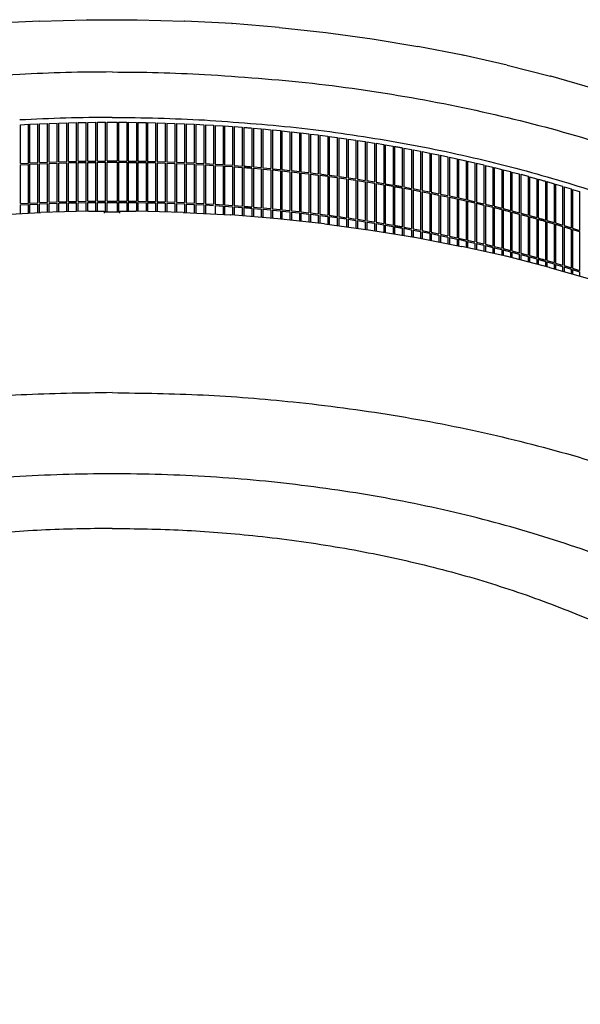
# Model space of a CAD drawing. Units: millimetres. Extents: x 956 to 9484, y -7553 to -1590.
# Drawn here: x 2073 to 2356, y -3844 to -3347 of the extents above; entities that cross this region are included whole.
import ezdxf

# ---------------------------------------------------------------- set-up
doc = ezdxf.new("R2010")
doc.units = ezdxf.units.MM

msp = doc.modelspace()

# ---------------------------------------------------------------- linework, layer by layer
at = {"color": 2, "linetype": 'Continuous'}
for p, q in [((2083.16, -3347.73), (2059.33, -3349.02)), ((2083.24, -3347.72), (2083.16, -3347.73)), ((2083.24, -3347.72), (2107.2, -3347.07)), ((2107.24, -3347.07), (2107.16, -3347.07)), ((2107.2, -3347.07), (2119.89, -3347.06)), ((2107.2, -3347.07), (2107.2, -3347.07)), ((2107.2, -3347.07), (2107.2, -3347.07)), ((2119.89, -3347.06), (2132.58, -3347.07)), ((2132.62, -3347.07), (2132.54, -3347.07)), ((2132.58, -3347.07), (2132.58, -3347.07)), ((2132.58, -3347.07), (2132.58, -3347.07)), ((2132.58, -3347.07), (2156.53, -3347.72)), ((2156.61, -3347.73), (2156.53, -3347.72)), ((2180.45, -3349.02), (2156.61, -3347.73)), ((2180.45, -3349.02), (2180.53, -3349.03)), ((2204.24, -3350.96), (2180.53, -3349.03)), ((2204.32, -3350.96), (2227.84, -3353.52)), ((2227.92, -3353.53), (2251.22, -3356.72)), ((2251.3, -3356.73), (2251.22, -3356.72)), ((2251.3, -3356.73), (2274.31, -3360.53)), ((2274.31, -3360.53), (2274.39, -3360.55)), ((2297.08, -3364.96), (2274.39, -3360.55)), ((2319.47, -3369.99), (2297.16, -3364.97)), ((2319.54, -3370), (2319.47, -3369.99)), ((2319.54, -3370), (2319.47, -3369.99)), ((2319.54, -3370), (2341.43, -3375.61)), ((2319.54, -3370), (2341.43, -3375.61)), ((2341.5, -3375.63), (2341.43, -3375.61)), ((2341.5, -3375.63), (2341.43, -3375.61)), ((2362.91, -3381.81), (2341.5, -3375.63)), ((2060.02, -3445.65), (2083.85, -3444.37)), ((2107.85, -3443.73), (2083.93, -3444.37)), ((2107.93, -3443.73), (2115.9, -3443.73)), ((2115.9, -3443.73), (2115.9, -3444.78)), ((2115.9, -3444.02), (2119.89, -3444.02)), ((2119.89, -3444.02), (2123.88, -3444.02)), ((2123.88, -3443.73), (2131.85, -3443.73)), ((2123.88, -3444.78), (2123.88, -3443.73)), ((2155.84, -3444.37), (2131.93, -3443.73)), ((2155.92, -3444.37), (2179.76, -3445.65)), ((2203.55, -3447.57), (2179.84, -3445.65)), ((2227.17, -3450.11), (2203.63, -3447.57)), ((2227.25, -3450.12), (2250.55, -3453.29)), ((2250.63, -3453.3), (2273.65, -3457.09)), ((2273.73, -3457.1), (2296.43, -3461.5)), ((2318.83, -3466.51), (2296.51, -3461.51)), ((2340.8, -3472.11), (2318.9, -3466.53)), ((2340.88, -3472.13), (2362.3, -3478.29))]:
    msp.add_line(p, q, dxfattribs=at)
at = {"color": 6, "linetype": 'Continuous'}
for p, q in [((2227.92, -3353.53), (2227.84, -3353.52)), ((2073.55, -3400.07), (2077.59, -3399.86)), ((2073.55, -3419.67), (2073.55, -3400.07)), ((2077.59, -3419.45), (2077.59, -3399.86)), ((2078.4, -3399.82), (2082.46, -3399.63)), ((2078.4, -3419.41), (2078.4, -3399.82)), ((2082.46, -3419.22), (2082.46, -3399.63)), ((2083.27, -3399.59), (2087.32, -3399.43)), ((2083.27, -3419.19), (2083.27, -3399.59)), ((2087.32, -3419.02), (2087.32, -3399.43)), ((2088.13, -3399.4), (2092.19, -3399.25)), ((2088.13, -3418.99), (2088.13, -3399.4)), ((2092.19, -3418.85), (2092.19, -3399.25)), ((2093, -3399.23), (2097.06, -3399.11)), ((2093, -3418.82), (2093, -3399.23)), ((2097.06, -3418.7), (2097.06, -3399.11)), ((2097.88, -3399.09), (2101.94, -3398.99)), ((2097.88, -3418.68), (2097.88, -3399.09)), ((2101.94, -3418.59), (2101.94, -3398.99)), ((2102.75, -3398.97), (2106.82, -3398.9)), ((2102.77, -3399.27), (2102.75, -3398.97)), ((2102.75, -3418.57), (2102.75, -3398.97)), ((2106.82, -3418.5), (2106.82, -3398.9)), ((2107.63, -3398.89), (2111.69, -3398.84)), ((2107.64, -3399.18), (2107.63, -3398.89)), ((2107.63, -3418.49), (2107.63, -3398.89)), ((2111.69, -3418.44), (2111.69, -3398.84)), ((2112.51, -3398.83), (2116.57, -3398.81)), ((2112.51, -3399.12), (2112.51, -3398.83)), ((2112.51, -3418.43), (2112.51, -3398.83)), ((2112.51, -3418.43), (2112.51, -3399.12)), ((2116.57, -3418.4), (2116.57, -3398.81)), ((2117.39, -3399.1), (2117.38, -3398.8)), ((2117.38, -3398.8), (2119.89, -3398.8)), ((2117.39, -3418.4), (2117.38, -3398.8)), ((2119.89, -3398.8), (2122.39, -3398.8)), ((2122.39, -3398.8), (2122.39, -3418.4)), ((2122.39, -3398.8), (2122.39, -3399.1)), ((2123.21, -3398.81), (2123.21, -3418.4)), ((2123.21, -3398.81), (2127.27, -3398.83)), ((2127.27, -3398.83), (2127.26, -3399.12)), ((2127.26, -3399.12), (2127.27, -3418.43)), ((2127.27, -3398.83), (2127.27, -3418.43)), ((2128.08, -3398.84), (2132.15, -3398.89)), ((2128.08, -3398.84), (2128.08, -3418.44)), ((2132.15, -3398.89), (2132.14, -3399.18)), ((2132.15, -3398.89), (2132.15, -3418.49)), ((2132.96, -3398.9), (2137.02, -3398.97)), ((2132.96, -3398.9), (2132.96, -3418.5)), ((2137.02, -3398.97), (2137.01, -3399.27)), ((2137.02, -3398.97), (2137.02, -3418.57)), ((2137.84, -3398.99), (2141.9, -3399.09)), ((2137.84, -3398.99), (2137.84, -3418.59)), ((2141.9, -3399.09), (2141.9, -3418.68)), ((2142.71, -3399.11), (2146.77, -3399.23)), ((2142.71, -3399.11), (2142.71, -3418.7)), ((2146.77, -3399.23), (2146.77, -3418.82)), ((2147.58, -3399.25), (2147.58, -3418.85)), ((2147.58, -3399.25), (2151.64, -3399.4)), ((2151.64, -3399.4), (2151.64, -3418.99)), ((2152.45, -3399.43), (2152.45, -3419.02)), ((2152.45, -3399.43), (2156.51, -3399.59)), ((2156.51, -3399.59), (2156.51, -3419.19)), ((2157.32, -3399.63), (2161.37, -3399.82)), ((2157.32, -3399.63), (2157.32, -3419.22)), ((2161.37, -3399.82), (2161.37, -3419.41)), ((2162.18, -3399.86), (2166.23, -3400.07)), ((2162.18, -3399.86), (2162.18, -3419.45)), ((2166.23, -3400.07), (2166.23, -3419.67)), ((2167.04, -3400.11), (2171.09, -3400.35)), ((2167.04, -3400.11), (2167.04, -3419.71)), ((2171.09, -3400.35), (2171.09, -3419.95)), ((2171.89, -3400.4), (2175.94, -3400.66)), ((2171.89, -3400.4), (2171.89, -3420)), ((2175.94, -3400.66), (2175.94, -3420.25)), ((2176.74, -3400.71), (2180.78, -3401)), ((2176.74, -3400.71), (2176.74, -3420.31)), ((2180.78, -3401), (2180.78, -3420.59)), ((2181.59, -3401.05), (2181.59, -3420.65)), ((2181.59, -3401.05), (2185.62, -3401.36)), ((2185.62, -3401.36), (2185.62, -3420.96)), ((2186.42, -3401.42), (2186.42, -3421.02)), ((2190.45, -3401.75), (2190.45, -3421.35)), ((2191.25, -3401.82), (2195.27, -3402.17)), ((2191.25, -3401.82), (2191.25, -3421.42)), ((2195.27, -3402.17), (2195.27, -3421.77)), ((2196.08, -3402.24), (2200.09, -3402.62)), ((2196.08, -3402.24), (2196.08, -3421.84)), ((2200.09, -3402.62), (2200.09, -3422.21)), ((2200.89, -3402.7), (2204.9, -3403.09)), ((2200.89, -3402.7), (2200.89, -3422.29)), ((2204.9, -3403.09), (2204.9, -3422.69)), ((2205.7, -3403.18), (2209.7, -3403.6)), ((2205.7, -3403.18), (2205.7, -3422.77)), ((2209.7, -3403.6), (2209.7, -3423.19)), ((2210.5, -3403.68), (2214.49, -3404.13)), ((2210.5, -3403.68), (2210.5, -3423.28)), ((2214.49, -3404.13), (2214.49, -3423.72)), ((2215.29, -3404.22), (2215.29, -3423.81)), ((2215.29, -3404.22), (2219.27, -3404.68)), ((2219.27, -3404.68), (2219.27, -3424.28)), ((2220.07, -3404.78), (2220.07, -3424.38)), ((2220.07, -3404.78), (2224.05, -3405.27)), ((2224.05, -3405.27), (2224.05, -3424.86)), ((2224.84, -3405.37), (2228.81, -3405.88)), ((2224.84, -3405.37), (2224.84, -3424.97)), ((2228.81, -3405.88), (2228.81, -3425.48)), ((2229.6, -3405.99), (2233.56, -3406.52)), ((2229.6, -3405.99), (2229.6, -3425.58)), ((2233.56, -3406.52), (2233.56, -3426.12)), ((2234.35, -3406.63), (2238.3, -3407.19)), ((2234.35, -3406.63), (2234.35, -3426.23)), ((2238.3, -3407.19), (2238.3, -3426.78)), ((2239.09, -3407.3), (2243.03, -3407.88)), ((2239.09, -3407.3), (2239.09, -3426.9)), ((2243.03, -3407.88), (2243.03, -3427.48)), ((2243.81, -3408), (2247.74, -3408.6)), ((2243.81, -3408), (2243.81, -3427.6)), ((2247.74, -3408.6), (2247.74, -3428.2)), ((2248.53, -3408.73), (2248.53, -3428.32)), ((2248.53, -3408.73), (2252.45, -3409.35)), ((2252.45, -3409.35), (2252.45, -3428.95)), ((2253.23, -3409.48), (2253.23, -3429.08)), ((2253.23, -3409.48), (2257.14, -3410.13)), ((2257.14, -3410.13), (2257.14, -3429.73)), ((2257.92, -3410.26), (2261.81, -3410.93)), ((2257.92, -3410.26), (2257.92, -3429.86)), ((2261.81, -3410.93), (2261.81, -3430.53)), ((2262.59, -3411.07), (2262.59, -3430.66)), ((2266.47, -3411.76), (2266.47, -3431.36)), ((2267.25, -3411.9), (2271.12, -3412.62)), ((2267.25, -3411.9), (2267.25, -3431.5)), ((2271.12, -3412.62), (2271.12, -3432.21)), ((2271.9, -3412.76), (2275.76, -3413.5)), ((2271.9, -3412.76), (2271.9, -3432.36)), ((2275.76, -3413.5), (2275.76, -3433.1)), ((2276.53, -3413.65), (2280.37, -3414.41)), ((2276.53, -3413.65), (2276.53, -3433.25)), ((2280.37, -3414.41), (2280.37, -3434.01)), ((2281.14, -3414.56), (2284.97, -3415.35)), ((2281.14, -3414.56), (2281.14, -3434.16)), ((2284.97, -3415.35), (2284.97, -3434.94)), ((2285.74, -3415.5), (2289.56, -3416.31)), ((2285.74, -3415.5), (2285.74, -3435.1)), ((2073.55, -3419.67), (2077.59, -3419.45)), ((2073.55, -3420.32), (2077.59, -3420.11)), ((2073.55, -3439.92), (2073.55, -3420.32)), ((2077.59, -3439.7), (2077.59, -3420.11)), ((2078.4, -3419.41), (2082.46, -3419.22)), ((2078.4, -3420.07), (2082.46, -3419.88)), ((2078.4, -3439.66), (2078.4, -3420.07)), ((2082.46, -3439.47), (2082.46, -3419.88)), ((2083.27, -3419.19), (2087.32, -3419.02)), ((2083.27, -3419.84), (2087.32, -3419.68)), ((2083.27, -3439.44), (2083.27, -3419.84)), ((2087.32, -3439.27), (2087.32, -3419.68)), ((2088.13, -3418.99), (2092.19, -3418.85)), ((2088.13, -3419.65), (2092.19, -3419.5)), ((2088.13, -3439.24), (2088.13, -3419.65)), ((2092.19, -3439.1), (2092.19, -3419.5)), ((2093, -3418.82), (2097.06, -3418.7)), ((2093, -3419.48), (2097.06, -3419.36)), ((2093, -3439.07), (2093, -3419.48)), ((2097.06, -3438.95), (2097.06, -3419.36)), ((2097.88, -3418.68), (2101.94, -3418.59)), ((2097.88, -3419.34), (2101.94, -3419.24)), ((2097.88, -3438.93), (2097.88, -3419.34)), ((2101.94, -3438.84), (2101.94, -3419.24)), ((2102.75, -3418.57), (2106.82, -3418.5)), ((2102.75, -3419.22), (2106.82, -3419.15)), ((2102.75, -3438.82), (2102.75, -3419.22)), ((2106.82, -3438.75), (2106.82, -3419.15)), ((2107.63, -3418.49), (2111.69, -3418.44)), ((2107.63, -3419.14), (2111.69, -3419.09)), ((2107.63, -3438.73), (2107.63, -3419.14)), ((2111.69, -3438.69), (2111.69, -3419.09)), ((2112.51, -3418.43), (2116.57, -3418.4)), ((2112.51, -3419.08), (2116.57, -3419.06)), ((2112.51, -3438.68), (2112.51, -3419.08)), ((2116.57, -3438.65), (2116.57, -3419.06)), ((2117.39, -3438.65), (2117.38, -3419.05)), ((2117.39, -3419.34), (2117.38, -3419.05)), ((2117.38, -3419.05), (2119.89, -3419.05)), ((2117.39, -3418.4), (2119.89, -3418.4)), ((2117.39, -3438.65), (2117.39, -3419.34)), ((2119.89, -3418.4), (2122.39, -3418.4)), ((2119.89, -3419.05), (2122.39, -3419.05)), ((2122.39, -3419.05), (2122.39, -3419.34)), ((2122.39, -3419.05), (2122.39, -3438.65)), ((2122.39, -3419.34), (2122.39, -3438.65)), ((2123.21, -3418.4), (2127.27, -3418.43)), ((2123.21, -3419.06), (2127.27, -3419.08)), ((2123.21, -3419.06), (2123.21, -3438.65)), ((2127.27, -3419.08), (2127.27, -3438.68)), ((2128.08, -3418.44), (2132.15, -3418.49)), ((2128.08, -3419.09), (2132.15, -3419.14)), ((2128.08, -3419.09), (2128.08, -3438.69)), ((2132.15, -3419.14), (2132.15, -3438.73)), ((2132.96, -3418.5), (2137.02, -3418.57)), ((2132.96, -3419.15), (2137.02, -3419.22)), ((2132.96, -3419.15), (2132.96, -3438.75)), ((2137.02, -3419.22), (2137.02, -3438.82)), ((2137.84, -3418.59), (2141.9, -3418.68)), ((2137.84, -3419.24), (2141.9, -3419.34)), ((2137.84, -3419.24), (2137.84, -3438.84)), ((2141.9, -3419.34), (2141.9, -3438.93)), ((2142.71, -3418.7), (2146.77, -3418.82)), ((2142.71, -3419.36), (2146.77, -3419.48)), ((2142.71, -3419.36), (2142.71, -3438.95)), ((2146.77, -3419.48), (2146.77, -3439.07)), ((2147.58, -3418.85), (2151.64, -3418.99)), ((2147.58, -3419.5), (2151.64, -3419.65)), ((2147.58, -3419.5), (2147.58, -3439.1)), ((2151.64, -3419.65), (2151.64, -3439.24)), ((2152.45, -3419.02), (2156.51, -3419.19)), ((2152.45, -3419.68), (2156.51, -3419.84)), ((2152.45, -3419.68), (2152.45, -3439.27)), ((2156.51, -3419.84), (2156.51, -3439.44)), ((2157.32, -3419.22), (2161.37, -3419.41)), ((2157.32, -3419.88), (2161.37, -3420.07)), ((2157.32, -3419.88), (2157.32, -3439.47)), ((2161.37, -3420.07), (2161.37, -3439.66)), ((2162.18, -3419.45), (2166.23, -3419.67)), ((2162.18, -3420.11), (2166.23, -3420.32)), ((2162.18, -3420.11), (2162.18, -3439.7)), ((2166.23, -3420.32), (2166.23, -3439.92)), ((2167.04, -3419.71), (2171.09, -3419.95)), ((2167.04, -3420.36), (2171.09, -3420.6)), ((2167.04, -3420.36), (2167.04, -3439.96)), ((2171.89, -3420), (2175.94, -3420.25)), ((2176.74, -3420.31), (2180.78, -3420.59)), ((2289.56, -3416.31), (2289.56, -3435.9)), ((2290.32, -3416.47), (2294.13, -3417.3)), ((2290.32, -3416.47), (2290.32, -3436.07)), ((2294.13, -3417.3), (2294.13, -3436.89)), ((2294.89, -3417.46), (2298.68, -3418.31)), ((2294.89, -3417.46), (2294.89, -3437.06)), ((2298.68, -3418.31), (2298.68, -3437.91)), ((2299.44, -3418.48), (2303.21, -3419.35)), ((2299.44, -3418.48), (2299.44, -3438.08)), ((2303.21, -3419.35), (2303.21, -3438.95)), ((2303.97, -3419.53), (2307.73, -3420.42)), ((2303.97, -3419.53), (2303.97, -3439.13)), ((2307.73, -3420.42), (2307.73, -3440.02)), ((2171.09, -3420.6), (2171.09, -3440.2)), ((2171.89, -3420.65), (2175.94, -3420.91)), ((2171.89, -3420.65), (2171.89, -3440.25)), ((2175.94, -3420.91), (2175.94, -3440.5)), ((2176.74, -3420.96), (2180.78, -3421.24)), ((2176.74, -3420.96), (2176.74, -3440.56)), ((2180.78, -3421.24), (2180.78, -3440.84)), ((2181.59, -3420.65), (2185.62, -3420.96)), ((2181.59, -3421.3), (2185.62, -3421.61)), ((2181.59, -3421.3), (2181.59, -3440.9)), ((2185.62, -3421.61), (2185.62, -3441.2)), ((2186.42, -3421.67), (2186.42, -3441.27)), ((2190.45, -3422), (2190.45, -3441.6)), ((2191.25, -3421.42), (2195.27, -3421.77)), ((2191.25, -3422.07), (2195.27, -3422.42)), ((2191.25, -3422.07), (2191.25, -3441.66)), ((2195.27, -3422.42), (2195.27, -3442.02)), ((2196.08, -3421.84), (2200.09, -3422.21)), ((2196.08, -3422.49), (2200.09, -3422.87)), ((2196.08, -3422.49), (2196.08, -3442.09)), ((2200.09, -3422.87), (2200.09, -3442.46)), ((2200.89, -3422.29), (2204.9, -3422.69)), ((2200.89, -3422.94), (2204.9, -3423.34)), ((2200.89, -3422.94), (2200.89, -3442.54)), ((2204.9, -3423.34), (2204.9, -3442.94)), ((2205.7, -3422.77), (2209.7, -3423.19)), ((2205.7, -3423.42), (2209.7, -3423.84)), ((2205.7, -3423.42), (2205.7, -3443.02)), ((2209.7, -3423.84), (2209.7, -3443.44)), ((2210.5, -3423.28), (2214.49, -3423.72)), ((2210.5, -3423.93), (2214.49, -3424.38)), ((2210.5, -3423.93), (2210.5, -3443.53)), ((2214.49, -3424.38), (2214.49, -3443.97)), ((2215.29, -3423.81), (2219.27, -3424.28)), ((2215.29, -3424.47), (2219.27, -3424.93)), ((2215.29, -3424.47), (2215.29, -3444.06)), ((2219.27, -3424.93), (2219.27, -3444.53)), ((2220.07, -3424.38), (2224.05, -3424.86)), ((2220.07, -3425.03), (2224.05, -3425.52)), ((2220.07, -3425.03), (2220.07, -3444.62)), ((2224.84, -3424.97), (2228.81, -3425.48)), ((2308.48, -3420.6), (2308.48, -3440.2)), ((2308.48, -3420.6), (2312.22, -3421.51)), ((2312.22, -3421.51), (2312.22, -3441.11)), ((2312.97, -3421.7), (2316.7, -3422.63)), ((2312.97, -3421.7), (2312.97, -3441.29)), ((2316.7, -3422.63), (2316.7, -3442.23)), ((2317.45, -3422.82), (2321.16, -3423.78)), ((2317.45, -3422.82), (2317.45, -3442.42)), ((2321.16, -3423.78), (2321.16, -3443.37)), ((2321.9, -3423.97), (2325.6, -3424.95)), ((2321.9, -3423.97), (2321.9, -3443.57)), ((2325.6, -3424.95), (2325.6, -3444.54)), ((2326.33, -3425.14), (2330.01, -3426.14)), ((2326.33, -3425.14), (2326.33, -3444.74)), ((2224.05, -3425.52), (2224.05, -3445.11)), ((2224.84, -3425.62), (2228.81, -3426.13)), ((2224.84, -3425.62), (2224.84, -3445.21)), ((2228.81, -3426.13), (2228.81, -3445.73)), ((2229.6, -3425.58), (2233.56, -3426.12)), ((2229.6, -3426.24), (2233.56, -3426.77)), ((2229.6, -3426.24), (2229.6, -3445.83)), ((2233.56, -3426.77), (2233.56, -3446.37)), ((2234.35, -3426.23), (2238.3, -3426.78)), ((2234.35, -3426.88), (2238.3, -3427.44)), ((2234.35, -3426.88), (2234.35, -3446.48)), ((2238.3, -3427.44), (2238.3, -3447.03)), ((2239.09, -3426.9), (2243.03, -3427.48)), ((2239.09, -3427.55), (2243.03, -3428.13)), ((2239.09, -3427.55), (2239.09, -3447.15)), ((2243.03, -3428.13), (2243.03, -3447.73)), ((2243.81, -3427.6), (2247.74, -3428.2)), ((2243.81, -3428.25), (2247.74, -3428.85)), ((2243.81, -3428.25), (2243.81, -3447.85)), ((2247.74, -3428.85), (2247.74, -3448.45)), ((2248.53, -3428.32), (2252.45, -3428.95)), ((2248.53, -3428.98), (2252.45, -3429.6)), ((2248.53, -3428.98), (2248.53, -3448.57)), ((2252.45, -3429.6), (2252.45, -3449.2)), ((2253.23, -3429.08), (2257.14, -3429.73)), ((2253.23, -3429.73), (2257.14, -3430.38)), ((2253.23, -3429.73), (2253.23, -3449.33)), ((2257.14, -3430.38), (2257.14, -3449.97)), ((2257.92, -3429.86), (2261.81, -3430.53)), ((2330.01, -3426.14), (2330.01, -3445.74)), ((2330.75, -3426.34), (2330.75, -3445.94)), ((2330.75, -3426.34), (2334.41, -3427.36)), ((2334.41, -3427.36), (2334.41, -3446.96)), ((2335.14, -3427.57), (2335.14, -3447.17)), ((2338.79, -3428.61), (2338.79, -3448.21)), ((2339.51, -3428.82), (2339.51, -3448.42)), ((2339.51, -3428.82), (2343.14, -3429.88)), ((2343.14, -3429.88), (2343.14, -3449.48)), ((2343.86, -3430.09), (2347.47, -3431.18)), ((2343.86, -3430.09), (2343.86, -3449.69)), ((2257.92, -3430.51), (2261.81, -3431.18)), ((2257.92, -3430.51), (2257.92, -3450.11)), ((2261.81, -3431.18), (2261.81, -3450.78)), ((2262.59, -3431.32), (2262.59, -3450.91)), ((2266.47, -3432.01), (2266.47, -3451.61)), ((2267.25, -3431.5), (2271.12, -3432.21)), ((2267.25, -3432.15), (2271.12, -3432.87)), ((2267.25, -3432.15), (2267.25, -3451.75)), ((2271.12, -3432.87), (2271.12, -3452.46)), ((2271.9, -3432.36), (2275.76, -3433.1)), ((2271.9, -3433.01), (2275.76, -3433.75)), ((2271.9, -3433.01), (2271.9, -3452.61)), ((2275.76, -3433.75), (2275.76, -3453.35)), ((2276.53, -3433.25), (2280.37, -3434.01)), ((2276.53, -3433.9), (2280.37, -3434.66)), ((2276.53, -3433.9), (2276.53, -3453.5)), ((2280.37, -3434.66), (2280.37, -3454.26)), ((2281.14, -3434.16), (2284.97, -3434.94)), ((2281.14, -3434.81), (2284.97, -3435.6)), ((2281.14, -3434.81), (2281.14, -3454.41)), ((2285.74, -3435.1), (2289.56, -3435.9)), ((2347.47, -3431.18), (2347.47, -3450.77)), ((2348.19, -3431.4), (2351.78, -3432.5)), ((2348.19, -3431.4), (2348.19, -3450.99)), ((2351.78, -3432.5), (2351.78, -3452.09)), ((2352.5, -3432.72), (2352.5, -3452.32)), ((2352.5, -3432.72), (2356.07, -3433.84)), ((2356.07, -3433.84), (2356.07, -3453.44)), ((2073.55, -3439.92), (2077.59, -3439.7)), ((2073.55, -3440.57), (2077.59, -3440.36)), ((2077.59, -3444.71), (2077.59, -3440.36)), ((2078.4, -3439.66), (2082.46, -3439.47)), ((2078.4, -3440.32), (2082.46, -3440.13)), ((2078.4, -3444.66), (2078.4, -3440.32)), ((2082.46, -3444.45), (2082.46, -3440.13)), ((2083.27, -3439.44), (2087.32, -3439.27)), ((2083.27, -3440.09), (2087.32, -3439.93)), ((2083.27, -3444.4), (2083.27, -3440.09)), ((2087.32, -3444.28), (2087.32, -3439.93)), ((2088.13, -3439.24), (2092.19, -3439.1)), ((2088.13, -3439.89), (2092.19, -3439.75)), ((2088.13, -3444.26), (2088.13, -3439.89)), ((2088.17, -3440.19), (2088.13, -3439.89)), ((2088.17, -3444.26), (2088.17, -3440.19)), ((2092.19, -3444.15), (2092.19, -3439.75)), ((2093, -3439.07), (2097.06, -3438.95)), ((2093, -3439.73), (2097.06, -3439.61)), ((2093, -3444.13), (2093, -3439.73)), ((2097.06, -3444.02), (2097.06, -3439.61)), ((2097.88, -3438.93), (2101.94, -3438.84)), ((2097.88, -3439.59), (2101.94, -3439.49)), ((2097.88, -3444), (2097.88, -3439.59)), ((2101.94, -3443.89), (2101.94, -3439.49)), ((2102.75, -3438.82), (2106.82, -3438.75)), ((2102.75, -3439.47), (2106.82, -3439.4)), ((2102.75, -3443.87), (2102.75, -3439.47)), ((2106.82, -3443.76), (2106.82, -3439.4)), ((2107.63, -3438.73), (2111.69, -3438.69)), ((2107.63, -3439.39), (2111.69, -3439.34)), ((2107.63, -3443.74), (2107.63, -3439.39)), ((2111.69, -3443.73), (2111.69, -3439.34)), ((2112.51, -3438.68), (2116.57, -3438.65)), ((2112.51, -3439.33), (2116.57, -3439.31)), ((2112.51, -3443.73), (2112.51, -3439.33)), ((2116.57, -3444.02), (2116.57, -3439.31)), ((2117.39, -3444.02), (2117.38, -3439.3)), ((2117.38, -3439.3), (2119.89, -3439.3)), ((2117.39, -3439.59), (2117.38, -3439.3)), ((2117.39, -3438.65), (2119.89, -3438.65)), ((2117.39, -3444.02), (2117.39, -3439.59)), ((2119.89, -3438.65), (2122.39, -3438.65)), ((2119.89, -3439.3), (2122.39, -3439.3)), ((2122.39, -3439.3), (2122.39, -3439.59)), ((2122.39, -3439.3), (2122.39, -3444.02)), ((2122.39, -3439.59), (2122.39, -3444.02)), ((2123.21, -3438.65), (2127.27, -3438.68)), ((2123.21, -3439.31), (2127.27, -3439.33)), ((2123.21, -3439.31), (2123.21, -3444.02)), ((2127.27, -3439.33), (2127.27, -3443.73)), ((2128.08, -3438.69), (2132.15, -3438.73)), ((2128.08, -3439.34), (2132.15, -3439.39)), ((2128.08, -3439.34), (2128.08, -3443.73)), ((2132.15, -3439.39), (2132.15, -3443.74)), ((2132.96, -3438.75), (2137.02, -3438.82)), ((2132.96, -3439.4), (2137.02, -3439.47)), ((2132.96, -3439.4), (2132.96, -3443.76)), ((2137.02, -3439.47), (2137.02, -3443.87)), ((2137.84, -3438.84), (2141.9, -3438.93)), ((2137.84, -3439.49), (2141.9, -3439.59)), ((2137.84, -3439.49), (2137.84, -3443.89)), ((2141.9, -3439.59), (2141.9, -3444)), ((2142.71, -3438.95), (2146.77, -3439.07)), ((2142.71, -3439.61), (2146.77, -3439.73)), ((2142.71, -3439.61), (2142.71, -3444.02)), ((2146.77, -3439.73), (2146.77, -3444.13)), ((2147.58, -3439.1), (2151.64, -3439.24)), ((2147.58, -3439.75), (2151.64, -3439.89)), ((2147.58, -3439.75), (2147.58, -3444.15)), ((2151.64, -3439.89), (2151.61, -3440.19)), ((2151.61, -3440.19), (2151.61, -3444.26)), ((2151.64, -3439.89), (2151.64, -3444.26)), ((2152.45, -3439.27), (2156.51, -3439.44)), ((2152.45, -3439.93), (2156.51, -3440.09)), ((2152.45, -3439.93), (2152.45, -3444.28)), ((2156.51, -3440.09), (2156.51, -3444.4)), ((2157.32, -3439.47), (2161.37, -3439.66)), ((2157.32, -3440.13), (2161.37, -3440.32)), ((2157.32, -3440.13), (2157.32, -3444.45)), ((2161.37, -3440.32), (2161.37, -3444.66)), ((2162.18, -3439.7), (2166.23, -3439.92)), ((2162.18, -3440.36), (2166.23, -3440.57)), ((2162.18, -3440.36), (2162.18, -3444.71)), ((2167.04, -3439.96), (2171.09, -3440.2)), ((2171.89, -3440.25), (2175.94, -3440.5)), ((2284.97, -3435.6), (2284.97, -3455.19)), ((2285.74, -3435.75), (2289.56, -3436.56)), ((2285.74, -3435.75), (2285.74, -3455.35)), ((2289.56, -3436.56), (2289.56, -3456.15)), ((2290.32, -3436.07), (2294.13, -3436.89)), ((2290.32, -3436.72), (2294.13, -3437.55)), ((2290.32, -3436.72), (2290.32, -3456.32)), ((2294.13, -3437.55), (2294.13, -3457.14)), ((2294.89, -3437.06), (2298.68, -3437.91)), ((2294.89, -3437.71), (2298.68, -3438.56)), ((2294.89, -3437.71), (2294.89, -3457.31)), ((2298.68, -3438.56), (2298.68, -3458.16)), ((2299.44, -3438.08), (2303.21, -3438.95)), ((2299.44, -3438.73), (2303.21, -3439.6)), ((2299.44, -3438.73), (2299.44, -3458.33)), ((2303.21, -3439.6), (2303.21, -3459.2)), ((2303.97, -3439.13), (2307.73, -3440.02)), ((2303.97, -3439.78), (2307.73, -3440.67)), ((2303.97, -3439.78), (2303.97, -3459.37)), ((2308.48, -3440.2), (2312.22, -3441.11)), ((2073.55, -3444.92), (2073.55, -3440.57)), ((2083.85, -3444.37), (2083.93, -3444.37)), ((2155.84, -3444.37), (2155.92, -3444.37)), ((2166.23, -3440.57), (2166.23, -3444.92)), ((2167.04, -3440.61), (2171.09, -3440.85)), ((2167.04, -3440.61), (2167.04, -3444.97)), ((2171.89, -3440.9), (2171.89, -3445.23)), ((2171.89, -3440.9), (2175.94, -3441.16)), ((2175.94, -3441.16), (2175.94, -3445.44)), ((2176.74, -3440.56), (2180.78, -3440.84)), ((2176.74, -3441.21), (2176.74, -3445.49)), ((2176.74, -3441.21), (2180.78, -3441.49)), ((2180.78, -3441.49), (2180.78, -3445.73)), ((2181.59, -3440.9), (2185.62, -3441.2)), ((2181.59, -3441.55), (2185.62, -3441.86)), ((2181.59, -3441.55), (2181.59, -3445.8)), ((2185.62, -3441.86), (2185.62, -3446.12)), ((2186.42, -3441.92), (2186.42, -3446.18)), ((2190.45, -3442.25), (2190.45, -3446.51)), ((2191.25, -3441.66), (2195.27, -3442.02)), ((2191.25, -3442.32), (2195.27, -3442.67)), ((2191.25, -3442.32), (2191.25, -3446.57)), ((2195.27, -3442.67), (2195.27, -3446.9)), ((2196.08, -3442.09), (2200.09, -3442.46)), ((2196.08, -3442.74), (2200.09, -3443.12)), ((2196.08, -3442.74), (2196.08, -3446.96)), ((2200.09, -3443.12), (2200.09, -3447.29)), ((2200.89, -3442.54), (2204.9, -3442.94)), ((2200.89, -3443.19), (2204.9, -3443.59)), ((2200.89, -3443.19), (2200.89, -3447.35)), ((2204.9, -3443.59), (2204.9, -3447.71)), ((2205.7, -3443.02), (2209.7, -3443.44)), ((2205.7, -3443.67), (2209.7, -3444.09)), ((2205.7, -3443.67), (2205.7, -3447.8)), ((2209.7, -3444.09), (2209.7, -3448.23)), ((2210.5, -3443.53), (2214.49, -3443.97)), ((2210.5, -3444.18), (2214.49, -3444.62)), ((2210.5, -3444.18), (2210.5, -3448.31)), ((2214.49, -3444.62), (2214.49, -3448.75)), ((2215.29, -3444.06), (2219.27, -3444.53)), ((2215.29, -3444.72), (2219.27, -3445.18)), ((2215.29, -3444.72), (2215.29, -3448.83)), ((2219.27, -3445.18), (2219.27, -3449.26)), ((2220.07, -3444.62), (2224.05, -3445.11)), ((2220.07, -3445.28), (2224.05, -3445.77)), ((2220.07, -3445.28), (2220.07, -3449.35)), ((2224.84, -3445.21), (2228.81, -3445.73)), ((2307.73, -3440.67), (2307.73, -3460.27)), ((2308.48, -3440.85), (2312.22, -3441.76)), ((2308.48, -3440.85), (2308.48, -3460.45)), ((2312.22, -3441.76), (2312.22, -3461.36)), ((2312.97, -3441.29), (2316.7, -3442.23)), ((2312.97, -3441.95), (2316.7, -3442.88)), ((2312.97, -3441.95), (2312.97, -3461.54)), ((2316.7, -3442.88), (2316.7, -3462.48)), ((2317.45, -3442.42), (2321.16, -3443.37)), ((2317.45, -3443.07), (2321.16, -3444.03)), ((2317.45, -3443.07), (2317.45, -3462.67)), ((2321.16, -3444.03), (2321.16, -3463.62)), ((2321.9, -3443.57), (2325.6, -3444.54)), ((2321.9, -3444.22), (2325.6, -3445.2)), ((2321.9, -3444.22), (2321.9, -3463.82)), ((2325.6, -3445.2), (2325.6, -3464.79)), ((2326.33, -3444.74), (2330.01, -3445.74)), ((2179.76, -3445.65), (2179.84, -3445.65)), ((2203.55, -3447.57), (2203.63, -3447.57)), ((2224.05, -3445.77), (2224.05, -3449.78)), ((2224.84, -3445.87), (2228.81, -3446.38)), ((2224.84, -3445.87), (2224.84, -3449.86)), ((2227.17, -3450.11), (2227.25, -3450.12)), ((2228.81, -3446.38), (2228.81, -3450.34)), ((2229.6, -3445.83), (2233.56, -3446.37)), ((2229.6, -3446.48), (2233.56, -3447.02)), ((2229.6, -3446.48), (2229.6, -3450.44)), ((2233.56, -3447.02), (2233.56, -3450.98)), ((2234.35, -3446.48), (2238.3, -3447.03)), ((2234.35, -3447.13), (2238.3, -3447.69)), ((2234.35, -3447.13), (2234.35, -3451.09)), ((2238.3, -3447.69), (2238.3, -3451.63)), ((2239.09, -3447.15), (2243.03, -3447.73)), ((2239.09, -3447.8), (2243.03, -3448.38)), ((2239.09, -3447.8), (2239.09, -3451.73)), ((2243.03, -3448.38), (2243.03, -3452.27)), ((2243.81, -3447.85), (2247.74, -3448.45)), ((2243.81, -3448.5), (2247.74, -3449.1)), ((2243.81, -3448.5), (2243.81, -3452.37)), ((2247.74, -3449.1), (2247.74, -3452.91)), ((2248.53, -3448.57), (2252.45, -3449.2)), ((2248.53, -3449.23), (2252.45, -3449.85)), ((2248.53, -3449.23), (2248.53, -3453.02)), ((2252.45, -3449.85), (2252.45, -3453.6)), ((2253.23, -3449.33), (2257.14, -3449.97)), ((2253.23, -3449.98), (2257.14, -3450.63)), ((2253.23, -3449.98), (2253.23, -3453.73)), ((2257.92, -3450.11), (2261.81, -3450.78)), ((2326.33, -3445.39), (2330.01, -3446.39)), ((2326.33, -3445.39), (2326.33, -3464.99)), ((2330.01, -3446.39), (2330.01, -3465.99)), ((2330.75, -3445.94), (2334.41, -3446.96)), ((2330.75, -3446.59), (2334.41, -3447.61)), ((2330.75, -3446.59), (2330.75, -3466.19)), ((2334.41, -3447.61), (2334.41, -3467.21)), ((2335.14, -3447.82), (2335.14, -3467.41)), ((2338.79, -3448.86), (2338.79, -3468.45)), ((2339.51, -3448.42), (2343.14, -3449.48)), ((2339.51, -3449.07), (2343.14, -3450.13)), ((2339.51, -3449.07), (2339.51, -3468.66)), ((2343.14, -3450.13), (2343.14, -3469.73)), ((2343.86, -3449.69), (2347.47, -3450.77)), ((2343.86, -3450.34), (2347.47, -3451.43)), ((2343.86, -3450.34), (2343.86, -3469.94)), ((2250.55, -3453.29), (2250.63, -3453.3)), ((2257.14, -3450.63), (2257.14, -3454.37)), ((2257.92, -3450.76), (2261.81, -3451.43)), ((2257.92, -3450.76), (2257.92, -3454.5)), ((2261.81, -3451.43), (2261.81, -3455.14)), ((2262.59, -3451.57), (2262.59, -3455.27)), ((2266.47, -3452.26), (2266.47, -3455.91)), ((2267.25, -3451.75), (2271.12, -3452.46)), ((2267.25, -3452.4), (2271.12, -3453.12)), ((2267.25, -3452.4), (2267.25, -3456.03)), ((2271.12, -3453.12), (2271.12, -3456.67)), ((2271.9, -3452.61), (2275.76, -3453.35)), ((2271.9, -3453.26), (2271.9, -3456.8)), ((2271.9, -3453.26), (2275.76, -3454)), ((2275.76, -3454), (2275.76, -3457.49)), ((2276.53, -3453.5), (2280.37, -3454.26)), ((2276.53, -3454.15), (2276.53, -3457.64)), ((2276.53, -3454.15), (2280.37, -3454.91)), ((2280.37, -3454.91), (2280.37, -3458.39)), ((2281.14, -3454.41), (2284.97, -3455.19)), ((2281.14, -3455.06), (2284.97, -3455.84)), ((2281.14, -3455.06), (2281.14, -3458.53)), ((2347.47, -3451.43), (2347.47, -3471.02)), ((2348.19, -3450.99), (2351.78, -3452.09)), ((2348.19, -3451.64), (2351.78, -3452.75)), ((2348.19, -3451.64), (2348.19, -3471.24)), ((2351.78, -3452.75), (2351.78, -3472.34)), ((2352.5, -3452.32), (2356.07, -3453.44)), ((2352.5, -3452.97), (2356.07, -3454.09)), ((2352.5, -3452.97), (2352.5, -3472.57)), ((2356.07, -3454.09), (2356.07, -3473.69)), ((2273.65, -3457.09), (2273.73, -3457.1)), ((2284.97, -3455.84), (2284.97, -3459.28)), ((2285.74, -3455.35), (2289.56, -3456.15)), ((2285.74, -3456), (2289.56, -3456.81)), ((2285.74, -3456), (2285.74, -3459.43)), ((2289.56, -3456.81), (2289.56, -3460.16)), ((2290.32, -3456.32), (2294.13, -3457.14)), ((2290.32, -3456.97), (2294.13, -3457.8)), ((2290.32, -3456.97), (2290.32, -3460.31)), ((2294.13, -3457.8), (2294.13, -3461.05)), ((2294.89, -3457.31), (2298.68, -3458.16)), ((2294.89, -3457.96), (2298.68, -3458.81)), ((2294.89, -3457.96), (2294.89, -3461.2)), ((2298.68, -3458.81), (2298.68, -3462)), ((2299.44, -3458.33), (2303.21, -3459.2)), ((2299.44, -3458.98), (2303.21, -3459.85)), ((2299.44, -3458.98), (2299.44, -3462.17)), ((2303.21, -3459.85), (2303.21, -3463.01)), ((2303.97, -3459.37), (2307.73, -3460.27)), ((2303.97, -3460.03), (2307.73, -3460.92)), ((2303.97, -3460.03), (2303.97, -3463.18)), ((2296.43, -3461.5), (2296.51, -3461.51)), ((2307.73, -3460.92), (2307.73, -3464.02)), ((2308.48, -3460.45), (2312.22, -3461.36)), ((2308.48, -3461.1), (2312.22, -3462.01)), ((2308.48, -3461.1), (2308.48, -3464.19)), ((2312.22, -3462.01), (2312.22, -3465.03)), ((2312.97, -3461.54), (2316.7, -3462.48)), ((2312.97, -3462.2), (2312.97, -3465.2)), ((2312.97, -3462.2), (2316.7, -3463.13)), ((2316.7, -3463.13), (2316.7, -3466.03)), ((2317.45, -3462.67), (2321.16, -3463.62)), ((2317.45, -3463.32), (2321.16, -3464.28)), ((2317.45, -3463.32), (2317.45, -3466.2)), ((2321.16, -3464.28), (2321.16, -3467.1)), ((2321.9, -3463.82), (2325.6, -3464.79)), ((2321.9, -3464.47), (2325.6, -3465.45)), ((2321.9, -3464.47), (2321.9, -3467.29)), ((2326.33, -3464.99), (2330.01, -3465.99)), ((2325.6, -3465.45), (2325.6, -3468.23)), ((2326.33, -3465.64), (2330.01, -3466.64)), ((2326.33, -3465.64), (2326.33, -3468.42)), ((2330.01, -3466.64), (2330.01, -3469.36)), ((2330.75, -3466.19), (2334.41, -3467.21)), ((2330.75, -3466.84), (2334.41, -3467.86)), ((2330.75, -3466.84), (2330.75, -3469.55)), ((2334.41, -3467.86), (2334.41, -3470.48)), ((2335.14, -3468.07), (2335.14, -3470.67)), ((2338.79, -3469.11), (2338.79, -3471.6)), ((2339.51, -3468.66), (2343.14, -3469.73)), ((2339.51, -3469.32), (2343.14, -3470.38)), ((2339.51, -3469.32), (2339.51, -3471.78)), ((2343.86, -3469.94), (2347.47, -3471.02)), ((2340.8, -3472.11), (2340.88, -3472.13)), ((2343.14, -3470.38), (2343.14, -3472.78)), ((2343.86, -3470.59), (2347.47, -3471.67)), ((2343.86, -3470.59), (2343.86, -3472.99)), ((2347.47, -3471.67), (2347.47, -3474.03)), ((2348.19, -3471.24), (2351.78, -3472.34)), ((2348.19, -3471.89), (2351.78, -3473)), ((2348.19, -3471.89), (2348.19, -3474.24)), ((2351.78, -3473), (2351.78, -3475.27)), ((2352.5, -3472.57), (2356.07, -3473.69)), ((2352.5, -3473.22), (2356.07, -3474.34)), ((2352.5, -3473.22), (2352.5, -3475.47)), ((2356.07, -3474.34), (2356.07, -3476.5))]:
    msp.add_line(p, q, dxfattribs=at)
at = {"color": 2, "linetype": 'Continuous'}
for points in [[(2204.24, -3350.96), (2204.28, -3350.96), (2204.32, -3350.96)], [(2297.08, -3364.96), (2297.12, -3364.97), (2297.16, -3364.97)]]:
    msp.add_spline(points, degree=3, dxfattribs=at)
at = {"color": 6, "linetype": 'Continuous'}
for points in [[(2073.22, -3374.66), (2018.71, -3379.18), (1965.33, -3387), (1913.68, -3398.03), (1864.33, -3412.14), (1817.85, -3429.19), (1774.74, -3448.97), (1735.49, -3471.27), (1700.53, -3495.84), (1670.27, -3522.4), (1645.03, -3550.66), (1625.11, -3580.3), (1610.71, -3610.99), (1604.2, -3632.14), (1600.33, -3653.49)], [(2119.89, -3373.45), (2096.54, -3373.75), (2073.22, -3374.66)], [(2119.89, -3373.45), (2143.24, -3373.75), (2166.56, -3374.66)], [(2166.56, -3374.66), (2221.07, -3379.18), (2274.45, -3387), (2326.1, -3398.03), (2375.44, -3412.14), (2421.93, -3429.19), (2465.04, -3448.97), (2504.29, -3471.27), (2539.24, -3495.84), (2569.51, -3522.4), (2594.74, -3550.66), (2614.67, -3580.3), (2629.06, -3610.99), (2635.57, -3632.14), (2639.45, -3653.49)], [(2119.89, -3396.42), (2096.53, -3396.74), (2073.21, -3397.7)], [(2119.89, -3396.42), (2143.25, -3396.74), (2166.57, -3397.7)], [(2166.57, -3397.7), (2212.84, -3401.54), (2258.26, -3407.91), (2302.44, -3416.73), (2344.96, -3427.95), (2385.44, -3441.44), (2423.52, -3457.09)], [(2186.42, -3401.42), (2188.44, -3401.58), (2190.45, -3401.75)], [(2262.59, -3411.07), (2264.53, -3411.41), (2266.47, -3411.76)], [(2186.42, -3421.02), (2188.44, -3421.18), (2190.45, -3421.35)], [(2186.42, -3421.67), (2188.44, -3421.83), (2190.45, -3422)], [(2335.14, -3427.57), (2336.97, -3428.09), (2338.79, -3428.61)], [(2262.59, -3430.66), (2264.53, -3431.01), (2266.47, -3431.36)], [(2262.59, -3431.32), (2264.53, -3431.66), (2266.47, -3432.01)], [(2107.93, -3443.73), (2107.89, -3443.73), (2107.85, -3443.73)], [(2131.85, -3443.73), (2131.89, -3443.73), (2131.93, -3443.73)], [(2186.42, -3441.27), (2188.44, -3441.43), (2190.45, -3441.6)], [(2186.42, -3441.92), (2188.44, -3442.08), (2190.45, -3442.25)], [(2335.14, -3447.17), (2336.97, -3447.68), (2338.79, -3448.21)], [(2335.14, -3447.82), (2336.97, -3448.34), (2338.79, -3448.86)], [(2262.59, -3450.91), (2264.53, -3451.26), (2266.47, -3451.61)], [(2262.59, -3451.57), (2264.53, -3451.91), (2266.47, -3452.26)], [(2318.83, -3466.51), (2318.87, -3466.52), (2318.9, -3466.53)], [(2335.14, -3467.41), (2336.97, -3467.93), (2338.79, -3468.45)], [(2335.14, -3468.07), (2336.97, -3468.59), (2338.79, -3469.11)], [(2119.89, -3535.38), (2073.94, -3536.55), (2028.35, -3540.06), (1977.83, -3546.78), (1928.72, -3556.37), (1881.51, -3568.73), (1836.66, -3583.74), (1794.62, -3601.24), (1755.79, -3621.08), (1720.58, -3643.04), (1689.32, -3666.91), (1662.33, -3692.47), (1639.87, -3719.44), (1622.16, -3747.57), (1609.39, -3776.58), (1603.76, -3795.94), (1600.32, -3815.46)], [(2119.89, -3535.38), (2165.83, -3536.55), (2211.43, -3540.06), (2261.95, -3546.78), (2311.05, -3556.37), (2358.27, -3568.73), (2403.12, -3583.74), (2445.16, -3601.24), (2483.98, -3621.08), (2519.2, -3643.04), (2550.46, -3666.91), (2577.45, -3692.47), (2599.91, -3719.44), (2617.61, -3747.57), (2630.38, -3776.58), (2636.02, -3795.94), (2639.45, -3815.46)], [(2119.89, -3603.9), (2084.21, -3604.81), (2048.81, -3607.54), (2009.58, -3612.75), (1971.45, -3620.2), (1934.79, -3629.79), (1899.96, -3641.45), (1867.32, -3655.04), (1837.17, -3670.44), (1809.83, -3687.5), (1785.56, -3706.04), (1764.6, -3725.88), (1747.16, -3746.82), (1733.41, -3768.66), (1723.49, -3791.19), (1717.5, -3814.17), (1715.5, -3837.38)], [(2119.89, -3603.9), (2155.56, -3604.81), (2190.97, -3607.54), (2230.2, -3612.75), (2268.33, -3620.2), (2304.99, -3629.79), (2339.81, -3641.45), (2372.46, -3655.04), (2402.61, -3670.44), (2429.95, -3687.5), (2454.22, -3706.04), (2475.18, -3725.88), (2492.62, -3746.82), (2506.37, -3768.66), (2516.28, -3791.19), (2522.27, -3814.17), (2524.28, -3837.38)], [(1659.9, -3841.94), (1662.6, -3870.66), (1670.65, -3899.04), (1683.98, -3926.74), (1702.41, -3953.46), (1725.74, -3978.86), (1753.7, -4002.67), (1785.94, -4024.58), (1822.1, -4044.36), (1861.75, -4061.76), (1904.43, -4076.59), (1949.64, -4088.66), (1996.84, -4097.84), (2045.48, -4104.03), (2095, -4107.14), (2144.8, -4107.14), (2194.32, -4104.03), (2242.96, -4097.84), (2290.16, -4088.66), (2335.37, -4076.59), (2378.05, -4061.76), (2417.7, -4044.36), (2453.86, -4024.58), (2486.1, -4002.67), (2514.06, -3978.86), (2537.39, -3953.46), (2555.82, -3926.74), (2569.15, -3899.04), (2577.21, -3870.66), (2579.35, -3854.97), (2579.88, -3839.25)]]:
    msp.add_spline(points, degree=3, dxfattribs=at)
at = {"color": 1, "linetype": 'Continuous'}
msp.add_spline([(2579.88, -3839.25), (2579.1, -3826.23), (2577.21, -3813.23), (2569.15, -3784.85), (2555.82, -3757.14), (2537.39, -3730.43), (2514.06, -3705.02), (2486.1, -3681.22), (2453.86, -3659.3), (2417.7, -3639.53), (2378.05, -3622.12), (2335.37, -3607.3), (2290.16, -3595.22), (2242.96, -3586.04), (2194.32, -3579.86), (2144.8, -3576.75), (2095, -3576.75), (2045.48, -3579.86), (1996.84, -3586.04), (1949.64, -3595.22), (1904.43, -3607.3), (1861.75, -3622.12), (1822.1, -3639.53), (1785.94, -3659.3), (1753.7, -3681.22), (1725.74, -3705.02), (1702.41, -3730.43), (1683.98, -3757.14), (1670.65, -3784.85), (1662.6, -3813.23), (1659.9, -3841.94)], degree=3, dxfattribs=at)

doc.saveas('drawing.dxf')
